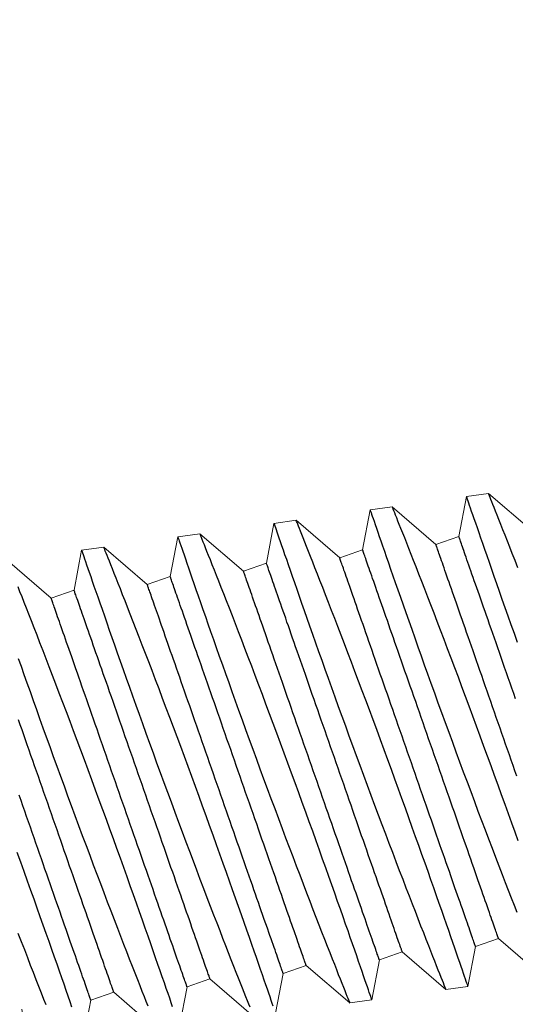
# Model space of a CAD drawing. Extents: x -81 to 500, y -37 to 364.
# Drawn here: x 6 to 6, y -28 to -27 of the extents above; entities that cross this region are included whole.
import ezdxf

# ---------------------------------------------------------------- set-up
doc = ezdxf.new("R2010")
doc.units = 0
doc.header["$MEASUREMENT"] = 0
doc.layers.get('0').update_dxf_attribs({"linetype": 'CONTINUOUS', "lineweight": 15})
doc.layers.get('DEFPOINTS').update_dxf_attribs({"linetype": 'CONTINUOUS'})
doc.layers.add('Text', color=7, linetype='CONTINUOUS')
doc.styles.add('ROMAND', font='romand.shx', dxfattribs={"oblique": 15})
doc.dimstyles.new('ROMAND', dxfattribs={"dimscale": 30, "dimtxt": 0.125, "dimasz": 0.125, "dimexe": 0.0625, "dimexo": 0.0625, "dimgap": 0.09, "dimtad": 0, "dimtih": 1, "dimtoh": 1, "dimdec": 3, "dimzin": 0, "dimdsep": 46, "dimlunit": 4, "dimtxsty": 'ROMAND', "dimcen": 0, "dimadec": 0, "dimazin": 0, "dimtfac": 1, "dimtdec": 3, "dimtofl": 0, "dimtmove": 0, "dimatfit": 3, "dimfxl": 0, "dimtolj": 1, "dimtzin": 0, "dimarcsym": 0})

# ---------------------------------------------------------------- blocks, each defined once
blk = doc.blocks.new('*D99')
at = {"layer": 'DEFPOINTS', "color": 0}
for p in [(8.17325, -19.51621), (22.31538, -33.65834)]:
    blk.add_point(p, dxfattribs=at)
at = {"layer": 'Text', "color": 0, "lineweight": -2}
for p, q in [((-0.88005, -14.2129), (2.86995, -14.2129)), ((2.86995, -14.2129), (5.5216, -16.86455))]:
    blk.add_line(p, q, dxfattribs=at)
at = {"layer": 'Text', "color": 0}
blk.add_solid([(5.96354, -16.42261), (5.07966, -17.3065), (8.17325, -19.51621)], dxfattribs=at)
at = {"layer": 'Text', "color": 0, "insert": (-15.77076, -14.2129), "char_height": 3.75, "attachment_point": 5, "style": 'ROMAND'}
blk.add_mtext('\\A1;∅20"O.D.\\PBASE', dxfattribs=at)

msp = doc.modelspace()

# ---------------------------------------------------------------- hatches: boundary and pattern name
at = {"layer": 'Text'}
h = msp.add_hatch(dxfattribs=at)
h.set_pattern_fill('ANSI37', color=8, scale=2.5, angle=90, style=0)
h.set_pattern_definition([(135, (-5.3084, -38.58948), (-0.2209709, -0.2209709), []), (225, (-5.3084, -38.58948), (0.2209709, -0.2209709), [])])
edge = h.paths.add_edge_path(flags=16)
edge.add_arc((15.24432, -26.58727), 9.75, 0, 360)
edge = h.paths.add_edge_path()
edge.add_arc((15.24432, -26.58727), 10, 0, 360)

# ---------------------------------------------------------------- linework, layer by layer
for p, q in [((6.24281, -27.54599), (6.23891, -27.56652)), ((6.2542, -27.5444), (6.24281, -27.54599)), ((6.27663, -27.56373), (6.25419, -27.5444)), ((6.19329, -27.55291), (6.18939, -27.57344)), ((6.20468, -27.55131), (6.19329, -27.5529)), ((6.22711, -27.57065), (6.20467, -27.55132)), ((6.15516, -27.55823), (6.14377, -27.55982)), ((6.17759, -27.57756), (6.15515, -27.55823)), ((6.14377, -27.55982), (6.13987, -27.58035)), ((6.09425, -27.56674), (6.09035, -27.58727)), ((6.10564, -27.56514), (6.09425, -27.56673)), ((6.12807, -27.58448), (6.10563, -27.56515)), ((6.23891, -27.56652), (6.22711, -27.57065)), ((6.04473, -27.57365), (6.04083, -27.59418)), ((6.05612, -27.57206), (6.04473, -27.57365)), ((6.07855, -27.59139), (6.05611, -27.57206)), ((6.18939, -27.57344), (6.17759, -27.57756)), ((6.02903, -27.59831), (6.00659, -27.57898)), ((6.13987, -27.58035), (6.12807, -27.58448)), ((6.09035, -27.58727), (6.07855, -27.59139)), ((6.04083, -27.59418), (6.02903, -27.59831)), ((6.24754, -27.77777), (6.25934, -27.77364)), ((6.25934, -27.77364), (6.28179, -27.79297)), ((6.19802, -27.78468), (6.20982, -27.78056)), ((6.20982, -27.78056), (6.23227, -27.79989)), ((6.24365, -27.7983), (6.24754, -27.77777)), ((6.19413, -27.80521), (6.19802, -27.78468)), ((6.14461, -27.81213), (6.1485, -27.7916)), ((6.1485, -27.7916), (6.16031, -27.78747)), ((6.16031, -27.78747), (6.18275, -27.8068)), ((6.09899, -27.79851), (6.11079, -27.79439)), ((6.11079, -27.79439), (6.13323, -27.81372)), ((6.04947, -27.80543), (6.06127, -27.8013)), ((6.06127, -27.8013), (6.08371, -27.82063)), ((6.09509, -27.81904), (6.09899, -27.79851)), ((6.23226, -27.79989), (6.24365, -27.7983)), ((6.04557, -27.82596), (6.04947, -27.80543)), ((6.18274, -27.8068), (6.19413, -27.80521))]:
    msp.add_line(p, q)
for radius in [10, 9.75]:
    msp.add_circle((15.24432, -26.58727), radius)
at = {"color": 8}
for start, end in [(7.546514, 186.256562), (187.546514, 6.256562)]:
    msp.add_arc((15.24432, -26.58727), 9.31103, start, end, dxfattribs=at)
at = {"layer": 'Text', "color": 8, "flags": 128}
for points in [[(6.24282, -27.54602), (6.24282, -27.54602), (6.24289, -27.54625), (6.24304, -27.54668), (6.24327, -27.54733), (6.24355, -27.54816), (6.2439, -27.54919), (6.24432, -27.55042), (6.24481, -27.55183), (6.24537, -27.55348), (6.24601, -27.55533), (6.24671, -27.55738), (6.24748, -27.55961), (6.2483, -27.56197), (6.24917, -27.56451), (6.25011, -27.56721), (6.2511, -27.57007), (6.25217, -27.57317), (6.25331, -27.57644), (6.2545, -27.57987), (6.25574, -27.58344), (6.25702, -27.58709), (6.25835, -27.59088), (6.25972, -27.5948), (6.26114, -27.59882), (6.26264, -27.60308), (6.26418, -27.60744), (6.26577, -27.61191), (6.26738, -27.61646), (6.26902, -27.62106)], [(6.26935, -27.58281), (6.26787, -27.57901), (6.26645, -27.57538), (6.26516, -27.57208), (6.26392, -27.56893), (6.26275, -27.56595), (6.26164, -27.56314), (6.26057, -27.56043), (6.25958, -27.55792), (6.25866, -27.5556), (6.25782, -27.5535), (6.25711, -27.5517), (6.25647, -27.5501), (6.2559, -27.54868), (6.25542, -27.54747), (6.255, -27.54643), (6.25467, -27.5456), (6.25442, -27.54498), (6.25427, -27.54459), (6.2542, -27.54442), (6.2542, -27.54442)], [(6.1933, -27.55293), (6.1933, -27.55294), (6.19337, -27.55316), (6.19352, -27.5536), (6.19375, -27.55425), (6.19403, -27.55508), (6.19438, -27.55611), (6.1948, -27.55733), (6.19529, -27.55874), (6.19586, -27.5604), (6.19649, -27.56225), (6.19719, -27.56429), (6.19796, -27.56653), (6.19878, -27.56889), (6.19965, -27.57142), (6.20059, -27.57412), (6.20158, -27.57698), (6.20265, -27.58009), (6.20379, -27.58336), (6.20498, -27.58678), (6.20623, -27.59035), (6.2075, -27.59401), (6.20883, -27.5978), (6.2102, -27.60171), (6.21162, -27.60574), (6.21312, -27.60999), (6.21466, -27.61436), (6.21625, -27.61882), (6.21787, -27.62338), (6.2195, -27.62797), (6.22117, -27.63265), (6.22287, -27.63739), (6.2246, -27.64218), (6.22639, -27.64716), (6.22821, -27.65219), (6.23005, -27.65726), (6.2319, -27.66234), (6.23375, -27.66739), (6.2356, -27.67245), (6.23746, -27.67752), (6.23933, -27.68256), (6.24124, -27.68774), (6.24316, -27.69289), (6.24506, -27.698), (6.24696, -27.70306), (6.2488, -27.70797), (6.25063, -27.71282), (6.25244, -27.7176), (6.25422, -27.7223), (6.25602, -27.72704), (6.2578, -27.73169), (6.25954, -27.73623), (6.26124, -27.74064), (6.26283, -27.74479), (6.26439, -27.74881), (6.2659, -27.75269), (6.26735, -27.75644), (6.2688, -27.76014)], [(6.26947, -27.7234), (6.26786, -27.71887), (6.26622, -27.71427), (6.2645, -27.70946), (6.26275, -27.70459), (6.26098, -27.69966), (6.25918, -27.69469), (6.25738, -27.68972), (6.25556, -27.68472), (6.25373, -27.6797), (6.25189, -27.67467), (6.24999, -27.66949), (6.24809, -27.66432), (6.24618, -27.65916), (6.24427, -27.65402), (6.2424, -27.649), (6.24054, -27.64401), (6.23869, -27.63908), (6.23686, -27.6342), (6.23499, -27.62925), (6.23314, -27.62437), (6.23132, -27.61959), (6.22954, -27.6149), (6.22783, -27.61045), (6.22616, -27.6061), (6.22454, -27.60187), (6.22295, -27.59777), (6.22136, -27.59367), (6.21983, -27.58972), (6.21835, -27.58593), (6.21693, -27.5823), (6.21564, -27.57899), (6.2144, -27.57584), (6.21323, -27.57286), (6.21212, -27.57005), (6.21105, -27.56735), (6.21006, -27.56483), (6.20914, -27.56252), (6.2083, -27.56041), (6.20759, -27.55862), (6.20695, -27.55701), (6.20638, -27.5556), (6.2059, -27.55438), (6.20548, -27.55334), (6.20515, -27.55251), (6.2049, -27.5519), (6.20475, -27.5515), (6.20468, -27.55133), (6.20468, -27.55134)], [(6.24365, -27.79829), (6.24365, -27.7983), (6.24361, -27.79818), (6.2435, -27.79786), (6.24332, -27.79734), (6.24308, -27.79662), (6.24276, -27.79571), (6.24237, -27.79456), (6.24191, -27.79321), (6.24137, -27.79165), (6.24077, -27.7899), (6.24012, -27.788), (6.2394, -27.78593), (6.23863, -27.78367), (6.23779, -27.78124), (6.23686, -27.77857), (6.23588, -27.77572), (6.23483, -27.7727), (6.23373, -27.76952), (6.23259, -27.76624), (6.2314, -27.76282), (6.23015, -27.75925), (6.22886, -27.75555), (6.22748, -27.75162), (6.22605, -27.74756), (6.22458, -27.74338), (6.22307, -27.7391), (6.22153, -27.73475), (6.21995, -27.73031), (6.21834, -27.72578), (6.2167, -27.72118), (6.21498, -27.71638), (6.21323, -27.7115), (6.21146, -27.70658), (6.20966, -27.7016), (6.20786, -27.69664), (6.20605, -27.69164), (6.20421, -27.68661), (6.20237, -27.68158), (6.20047, -27.67641), (6.19857, -27.67123), (6.19666, -27.66607), (6.19475, -27.66094), (6.19289, -27.65592), (6.19102, -27.65093), (6.18917, -27.64599), (6.18734, -27.64111), (6.18547, -27.63616), (6.18362, -27.63129), (6.1818, -27.6265), (6.18002, -27.62181), (6.17831, -27.61736), (6.17664, -27.61302), (6.17502, -27.60879), (6.17343, -27.60468), (6.17185, -27.60059), (6.17031, -27.59664), (6.16883, -27.59284), (6.16741, -27.58921), (6.16612, -27.58591), (6.16488, -27.58276), (6.16371, -27.57978), (6.1626, -27.57697), (6.16153, -27.57426), (6.16054, -27.57175), (6.15962, -27.56943), (6.15878, -27.56733), (6.15807, -27.56553), (6.15743, -27.56393), (6.15686, -27.56251), (6.15638, -27.5613), (6.15596, -27.56026), (6.15563, -27.55943), (6.15538, -27.55881), (6.15523, -27.55842), (6.15516, -27.55825), (6.15516, -27.55825)], [(6.14378, -27.55985), (6.14378, -27.55985), (6.14385, -27.56007), (6.144, -27.56051), (6.14423, -27.56116), (6.14451, -27.56199), (6.14486, -27.56302), (6.14528, -27.56425), (6.14577, -27.56566), (6.14634, -27.56731), (6.14697, -27.56916), (6.14768, -27.57121), (6.14844, -27.57344), (6.14926, -27.5758), (6.15013, -27.57834), (6.15107, -27.58104), (6.15206, -27.5839), (6.15313, -27.587), (6.15427, -27.59027), (6.15546, -27.5937), (6.15671, -27.59726), (6.15798, -27.60092), (6.15931, -27.60471), (6.16068, -27.60863), (6.1621, -27.61265), (6.1636, -27.61691), (6.16514, -27.62127), (6.16673, -27.62574), (6.16835, -27.63029), (6.16998, -27.63489), (6.17165, -27.63956), (6.17335, -27.6443), (6.17508, -27.6491), (6.17687, -27.65408), (6.17869, -27.65911), (6.18053, -27.66417), (6.18238, -27.66926), (6.18423, -27.67431), (6.18608, -27.67937), (6.18794, -27.68443), (6.18981, -27.68948), (6.19172, -27.69465), (6.19364, -27.6998), (6.19554, -27.70491), (6.19744, -27.70997), (6.19928, -27.71488), (6.20111, -27.71973), (6.20292, -27.72452), (6.2047, -27.72921), (6.20651, -27.73396), (6.20828, -27.73861), (6.21002, -27.74314), (6.21172, -27.74756), (6.21332, -27.7517), (6.21487, -27.75572), (6.21638, -27.75961), (6.21783, -27.76335), (6.21928, -27.76705), (6.22066, -27.77059), (6.22198, -27.77396), (6.22324, -27.77715), (6.22436, -27.78), (6.22542, -27.78269), (6.22641, -27.78519), (6.22733, -27.78751), (6.22821, -27.78971), (6.229, -27.7917), (6.22971, -27.79349), (6.23034, -27.79506), (6.23085, -27.79634), (6.23128, -27.79743), (6.23164, -27.79833), (6.23192, -27.79902), (6.23212, -27.79952), (6.23223, -27.79981), (6.23226, -27.79987)], [(6.09426, -27.56676), (6.09426, -27.56677), (6.09434, -27.56699), (6.09449, -27.56743), (6.09471, -27.56808), (6.09499, -27.56891), (6.09534, -27.56994), (6.09576, -27.57116), (6.09625, -27.57257), (6.09682, -27.57423), (6.09745, -27.57608), (6.09816, -27.57812), (6.09892, -27.58036), (6.09974, -27.58272), (6.10061, -27.58525), (6.10155, -27.58795), (6.10254, -27.59081), (6.10361, -27.59392), (6.10475, -27.59719), (6.10594, -27.60061), (6.10719, -27.60418), (6.10846, -27.60784), (6.10979, -27.61163), (6.11116, -27.61554), (6.11258, -27.61957), (6.11408, -27.62382), (6.11562, -27.62819), (6.11721, -27.63265), (6.11883, -27.63721), (6.12046, -27.6418), (6.12214, -27.64648), (6.12383, -27.65122), (6.12556, -27.65601), (6.12735, -27.66099), (6.12917, -27.66602), (6.13101, -27.67109), (6.13286, -27.67617), (6.13471, -27.68122), (6.13656, -27.68628), (6.13842, -27.69135), (6.14029, -27.69639), (6.1422, -27.70157), (6.14412, -27.70672), (6.14602, -27.71183), (6.14792, -27.71689), (6.14976, -27.7218), (6.15159, -27.72665), (6.1534, -27.73143), (6.15518, -27.73613), (6.15699, -27.74087), (6.15876, -27.74552), (6.1605, -27.75006), (6.1622, -27.75447), (6.1638, -27.75862), (6.16535, -27.76264), (6.16686, -27.76652), (6.16831, -27.77027), (6.16976, -27.77397), (6.17114, -27.77751), (6.17246, -27.78088), (6.17372, -27.78406), (6.17484, -27.78692), (6.1759, -27.7896), (6.17689, -27.79211), (6.17781, -27.79443), (6.17869, -27.79663), (6.17948, -27.79862), (6.18019, -27.8004), (6.18082, -27.80197), (6.18133, -27.80326), (6.18176, -27.80435), (6.18212, -27.80524), (6.1824, -27.80593), (6.1826, -27.80644), (6.18271, -27.80673), (6.18274, -27.80679)], [(6.19413, -27.80521), (6.19413, -27.80521), (6.19409, -27.8051), (6.19398, -27.80478), (6.1938, -27.80426), (6.19356, -27.80354), (6.19324, -27.80262), (6.19285, -27.80148), (6.19239, -27.80012), (6.19185, -27.79857), (6.19125, -27.79681), (6.1906, -27.79492), (6.18988, -27.79284), (6.18911, -27.79059), (6.18827, -27.78816), (6.18734, -27.78548), (6.18636, -27.78263), (6.18531, -27.77961), (6.18421, -27.77644), (6.18307, -27.77316), (6.18188, -27.76973), (6.18063, -27.76616), (6.17934, -27.76247), (6.17796, -27.75854), (6.17653, -27.75448), (6.17506, -27.7503), (6.17355, -27.74601), (6.17201, -27.74167), (6.17044, -27.73723), (6.16882, -27.7327), (6.16718, -27.7281), (6.16546, -27.72329), (6.16371, -27.71842), (6.16194, -27.71349), (6.16014, -27.70852), (6.15834, -27.70355), (6.15653, -27.69855), (6.15469, -27.69353), (6.15285, -27.6885), (6.15095, -27.68332), (6.14905, -27.67815), (6.14714, -27.67299), (6.14524, -27.66785), (6.14337, -27.66283), (6.1415, -27.65784), (6.13965, -27.65291), (6.13782, -27.64803), (6.13595, -27.64308), (6.1341, -27.6382), (6.13228, -27.63342), (6.1305, -27.62873), (6.12879, -27.62428), (6.12713, -27.61993), (6.1255, -27.6157), (6.12391, -27.61159), (6.12233, -27.6075), (6.12079, -27.60355), (6.11931, -27.59976), (6.11789, -27.59613), (6.1166, -27.59282), (6.11536, -27.58967), (6.11419, -27.58669), (6.11308, -27.58388), (6.11201, -27.58118), (6.11102, -27.57866), (6.1101, -27.57635), (6.10926, -27.57424), (6.10855, -27.57245), (6.10791, -27.57084), (6.10734, -27.56943), (6.10686, -27.56821), (6.10644, -27.56717), (6.10611, -27.56634), (6.10587, -27.56573), (6.10571, -27.56533), (6.10564, -27.56516), (6.10564, -27.56517)], [(6.26813, -27.65015), (6.26718, -27.64743), (6.26624, -27.64473), (6.2653, -27.64205), (6.26437, -27.63939), (6.26345, -27.63674), (6.26253, -27.63412), (6.26162, -27.63153), (6.26073, -27.62896), (6.25984, -27.62641), (6.25896, -27.6239), (6.2581, -27.62143), (6.25724, -27.61898), (6.2564, -27.61657), (6.25557, -27.6142), (6.25476, -27.61187), (6.25396, -27.60959), (6.25317, -27.60734), (6.25241, -27.60514), (6.25165, -27.60299), (6.25092, -27.60088), (6.2502, -27.59883), (6.2495, -27.59682), (6.24882, -27.59487), (6.24816, -27.59298), (6.24751, -27.59114), (6.24689, -27.58935), (6.24629, -27.58763), (6.24571, -27.58597), (6.24515, -27.58436), (6.24461, -27.58282), (6.24409, -27.58135), (6.2436, -27.57993), (6.24313, -27.57859), (6.24268, -27.57731), (6.24226, -27.5761), (6.24186, -27.57495), (6.24148, -27.57388), (6.24113, -27.57288), (6.24081, -27.57195), (6.24051, -27.57109), (6.24023, -27.5703), (6.23998, -27.56959), (6.23976, -27.56895), (6.23956, -27.56838), (6.23939, -27.56789), (6.23924, -27.56747), (6.23912, -27.56713), (6.23903, -27.56686), (6.23897, -27.56667), (6.23893, -27.56656), (6.23891, -27.56652), (6.23891, -27.56652)], [(6.04474, -27.57368), (6.04474, -27.57368), (6.04482, -27.5739), (6.04497, -27.57434), (6.04519, -27.57499), (6.04547, -27.57582), (6.04583, -27.57685), (6.04624, -27.57808), (6.04673, -27.57949), (6.0473, -27.58114), (6.04793, -27.58299), (6.04864, -27.58504), (6.04941, -27.58727), (6.05022, -27.58963), (6.05109, -27.59216), (6.05203, -27.59487), (6.05302, -27.59773), (6.0541, -27.60083), (6.05523, -27.6041), (6.05642, -27.60753), (6.05767, -27.61109), (6.05894, -27.61475), (6.06027, -27.61854), (6.06165, -27.62246), (6.06306, -27.62648), (6.06456, -27.63074), (6.06611, -27.6351), (6.06769, -27.63957), (6.06931, -27.64412), (6.07094, -27.64872), (6.07262, -27.65339), (6.07431, -27.65813), (6.07604, -27.66293), (6.07783, -27.66791), (6.07965, -27.67294), (6.08149, -27.678), (6.08334, -27.68309), (6.08519, -27.68814), (6.08704, -27.6932), (6.08891, -27.69826), (6.09077, -27.70331), (6.09268, -27.70848), (6.0946, -27.71363), (6.0965, -27.71874), (6.0984, -27.7238), (6.10024, -27.72871), (6.10207, -27.73356), (6.10388, -27.73834), (6.10566, -27.74304), (6.10747, -27.74779), (6.10924, -27.75244), (6.11098, -27.75697), (6.11268, -27.76139), (6.11428, -27.76553), (6.11583, -27.76955), (6.11734, -27.77344), (6.11879, -27.77718), (6.12024, -27.78088), (6.12162, -27.78442), (6.12294, -27.78779), (6.1242, -27.79098), (6.12532, -27.79383), (6.12638, -27.79652), (6.12737, -27.79902), (6.12829, -27.80134), (6.12917, -27.80354), (6.12996, -27.80553), (6.13067, -27.80732), (6.1313, -27.80889)], [(6.14333, -27.80839), (6.14287, -27.80704), (6.14233, -27.80548), (6.14173, -27.80373), (6.14108, -27.80183), (6.14036, -27.79976), (6.13959, -27.7975), (6.13875, -27.79507), (6.13783, -27.7924), (6.13684, -27.78955), (6.13579, -27.78653), (6.13469, -27.78335), (6.13355, -27.78007), (6.13236, -27.77665), (6.13111, -27.77308), (6.12982, -27.76938), (6.12844, -27.76545), (6.12701, -27.76139), (6.12554, -27.75721), (6.12403, -27.75293), (6.12249, -27.74858), (6.12092, -27.74414), (6.1193, -27.73961), (6.11766, -27.73501), (6.11594, -27.73021), (6.11419, -27.72533), (6.11242, -27.72041), (6.11062, -27.71543), (6.10882, -27.71047), (6.10701, -27.70547), (6.10518, -27.70044), (6.10334, -27.69541), (6.10143, -27.69024), (6.09953, -27.68506), (6.09762, -27.6799), (6.09572, -27.67477), (6.09385, -27.66975), (6.09198, -27.66476), (6.09013, -27.65982), (6.0883, -27.65494), (6.08643, -27.64999), (6.08458, -27.64512), (6.08276, -27.64033), (6.08098, -27.63564), (6.07927, -27.63119), (6.07761, -27.62685), (6.07598, -27.62262), (6.07439, -27.61851), (6.07281, -27.61442), (6.07127, -27.61047), (6.06979, -27.60667), (6.06837, -27.60304), (6.06708, -27.59974), (6.06584, -27.59659), (6.06467, -27.59361), (6.06356, -27.5908), (6.06249, -27.58809), (6.0615, -27.58558), (6.06058, -27.58326), (6.05974, -27.58116), (6.05903, -27.57936), (6.05839, -27.57776), (6.05782, -27.57634), (6.05734, -27.57513), (6.05692, -27.57409), (6.05659, -27.57326), (6.05635, -27.57264), (6.05619, -27.57225), (6.05612, -27.57208), (6.05612, -27.57208)], [(6.25934, -27.77364), (6.25933, -27.77361), (6.25929, -27.77349), (6.25922, -27.7733), (6.25913, -27.77304), (6.25901, -27.77269), (6.25887, -27.77228), (6.2587, -27.77179), (6.2585, -27.77122), (6.25827, -27.77058), (6.25802, -27.76987), (6.25775, -27.76908), (6.25745, -27.76822), (6.25712, -27.76729), (6.25677, -27.76629), (6.2564, -27.76521), (6.256, -27.76407), (6.25558, -27.76286), (6.25513, -27.76158), (6.25466, -27.76023), (6.25416, -27.75882), (6.25365, -27.75734), (6.25311, -27.7558), (6.25255, -27.7542), (6.25197, -27.75254), (6.25137, -27.75081), (6.25074, -27.74903), (6.2501, -27.74719), (6.24944, -27.74529), (6.24876, -27.74334), (6.24806, -27.74134), (6.24734, -27.73928), (6.2466, -27.73718), (6.24585, -27.73502), (6.24508, -27.73282), (6.2443, -27.73058), (6.2435, -27.72829), (6.24268, -27.72596), (6.24186, -27.72359), (6.24102, -27.72118), (6.24016, -27.71874), (6.2393, -27.71626), (6.23842, -27.71375), (6.23753, -27.71121), (6.23663, -27.70864), (6.23573, -27.70604), (6.23481, -27.70342), (6.23389, -27.70078), (6.23295, -27.69811), (6.23202, -27.69543), (6.23107, -27.69273), (6.23013, -27.69002), (6.22917, -27.68729), (6.22822, -27.68455), (6.22726, -27.68181), (6.2263, -27.67905), (6.22533, -27.6763), (6.22437, -27.67354), (6.2234, -27.67078), (6.22244, -27.66803), (6.22148, -27.66527), (6.22052, -27.66253), (6.21956, -27.65979), (6.21861, -27.65706), (6.21766, -27.65435), (6.21672, -27.65165), (6.21578, -27.64897), (6.21485, -27.6463), (6.21393, -27.64366), (6.21301, -27.64104), (6.2121, -27.63844), (6.21121, -27.63587), (6.21032, -27.63333), (6.20944, -27.63082), (6.20858, -27.62834), (6.20772, -27.6259), (6.20688, -27.62349), (6.20605, -27.62112), (6.20524, -27.61879), (6.20444, -27.6165), (6.20365, -27.61426), (6.20289, -27.61206), (6.20213, -27.6099), (6.2014, -27.6078), (6.20068, -27.60574), (6.19998, -27.60374), (6.1993, -27.60179), (6.19864, -27.59989), (6.19799, -27.59805), (6.19737, -27.59627), (6.19677, -27.59455), (6.19619, -27.59288), (6.19563, -27.59128), (6.19509, -27.58974), (6.19457, -27.58826), (6.19408, -27.58685), (6.19361, -27.5855), (6.19316, -27.58422), (6.19274, -27.58301), (6.19234, -27.58187), (6.19196, -27.5808), (6.19161, -27.57979), (6.19129, -27.57886), (6.19099, -27.578), (6.19071, -27.57721), (6.19046, -27.5765), (6.19024, -27.57586), (6.19004, -27.57529), (6.18987, -27.5748), (6.18972, -27.57439), (6.1896, -27.57405), (6.18951, -27.57378), (6.18945, -27.57359), (6.18941, -27.57348), (6.18939, -27.57344), (6.18939, -27.57344)], [(6.26879, -27.68994), (6.26784, -27.68723), (6.26689, -27.6845), (6.26594, -27.68176), (6.26498, -27.67902), (6.26401, -27.67626), (6.26305, -27.67351), (6.26209, -27.67075), (6.26112, -27.66799), (6.26016, -27.66523), (6.2592, -27.66248), (6.25824, -27.65974), (6.25728, -27.657), (6.25633, -27.65427), (6.25538, -27.65156), (6.25444, -27.64886), (6.2535, -27.64617), (6.25257, -27.64351), (6.25165, -27.64087), (6.25073, -27.63825), (6.24982, -27.63565), (6.24893, -27.63308), (6.24804, -27.63054), (6.24716, -27.62803), (6.24629, -27.62555), (6.24544, -27.6231), (6.2446, -27.6207), (6.24377, -27.61833), (6.24296, -27.616), (6.24216, -27.61371), (6.24137, -27.61146), (6.2406, -27.60926), (6.23985, -27.60711), (6.23912, -27.60501), (6.2384, -27.60295), (6.2377, -27.60095), (6.23702, -27.599), (6.23636, -27.5971), (6.23571, -27.59526), (6.23509, -27.59348), (6.23449, -27.59175), (6.23391, -27.59009), (6.23335, -27.58849), (6.23281, -27.58695), (6.23229, -27.58547), (6.2318, -27.58406), (6.23133, -27.58271), (6.23088, -27.58143), (6.23046, -27.58022), (6.23006, -27.57908), (6.22968, -27.578), (6.22933, -27.577), (6.22901, -27.57607), (6.22871, -27.57521), (6.22843, -27.57442), (6.22818, -27.57371), (6.22796, -27.57307), (6.22776, -27.5725), (6.22759, -27.57201), (6.22744, -27.57159), (6.22732, -27.57125), (6.22723, -27.57099), (6.22716, -27.5708), (6.22713, -27.57068), (6.22711, -27.57065), (6.22711, -27.57065)], [(6.24754, -27.77777), (6.24753, -27.77773), (6.24749, -27.77761), (6.24742, -27.77742), (6.24733, -27.77716), (6.24721, -27.77682), (6.24707, -27.7764), (6.24689, -27.77591), (6.2467, -27.77534), (6.24647, -27.7747), (6.24622, -27.77399), (6.24595, -27.7732), (6.24565, -27.77234), (6.24532, -27.77141), (6.24497, -27.77041), (6.2446, -27.76934), (6.2442, -27.76819), (6.24378, -27.76698), (6.24333, -27.7657), (6.24286, -27.76436), (6.24236, -27.76294), (6.24185, -27.76147), (6.24131, -27.75993), (6.24075, -27.75832), (6.24017, -27.75666), (6.23957, -27.75493), (6.23894, -27.75315), (6.2383, -27.75131), (6.23764, -27.74942), (6.23696, -27.74746), (6.23626, -27.74546), (6.23554, -27.74341), (6.2348, -27.7413), (6.23405, -27.73915), (6.23328, -27.73695), (6.2325, -27.7347), (6.2317, -27.73241), (6.23088, -27.73008), (6.23006, -27.72771), (6.22921, -27.72531), (6.22836, -27.72286), (6.22749, -27.72039), (6.22662, -27.71787), (6.22573, -27.71533), (6.22483, -27.71276), (6.22392, -27.71017), (6.22301, -27.70755), (6.22208, -27.7049), (6.22115, -27.70224), (6.22022, -27.69955), (6.21927, -27.69685), (6.21832, -27.69414), (6.21737, -27.69141), (6.21642, -27.68868), (6.21546, -27.68593), (6.21449, -27.68318), (6.21353, -27.68042), (6.21257, -27.67766), (6.2116, -27.67491), (6.21064, -27.67215), (6.20968, -27.6694), (6.20872, -27.66665), (6.20776, -27.66391), (6.20681, -27.66119), (6.20586, -27.65847), (6.20492, -27.65577), (6.20398, -27.65309), (6.20305, -27.65043), (6.20213, -27.64778), (6.20121, -27.64516), (6.2003, -27.64256), (6.19941, -27.63999), (6.19852, -27.63745), (6.19764, -27.63494), (6.19678, -27.63246), (6.19592, -27.63002), (6.19508, -27.62761), (6.19425, -27.62524), (6.19344, -27.62291), (6.19264, -27.62062), (6.19185, -27.61838), (6.19109, -27.61618), (6.19033, -27.61403), (6.1896, -27.61192), (6.18888, -27.60987), (6.18818, -27.60786), (6.1875, -27.60591), (6.18684, -27.60402), (6.18619, -27.60218), (6.18557, -27.60039), (6.18497, -27.59867), (6.18439, -27.597), (6.18383, -27.5954), (6.18329, -27.59386), (6.18277, -27.59238), (6.18228, -27.59097), (6.18181, -27.58963), (6.18136, -27.58835), (6.18094, -27.58713), (6.18054, -27.58599), (6.18016, -27.58492), (6.17981, -27.58392), (6.17949, -27.58298), (6.17919, -27.58212), (6.17891, -27.58134), (6.17866, -27.58062), (6.17844, -27.57998), (6.17824, -27.57942), (6.17807, -27.57893), (6.17792, -27.57851), (6.1778, -27.57817), (6.17771, -27.5779), (6.17765, -27.57771), (6.17761, -27.5776), (6.17759, -27.57756), (6.17759, -27.57756)], [(6.20982, -27.78056), (6.20981, -27.78052), (6.20977, -27.78041), (6.20971, -27.78022), (6.20961, -27.77995), (6.20949, -27.77961), (6.20935, -27.77919), (6.20918, -27.7787), (6.20898, -27.77814), (6.20875, -27.7775), (6.2085, -27.77678), (6.20823, -27.77599), (6.20793, -27.77513), (6.2076, -27.7742), (6.20725, -27.7732), (6.20688, -27.77213), (6.20648, -27.77098), (6.20606, -27.76977), (6.20561, -27.76849), (6.20514, -27.76715), (6.20465, -27.76573), (6.20413, -27.76426), (6.20359, -27.76272), (6.20303, -27.76111), (6.20245, -27.75945), (6.20185, -27.75773), (6.20122, -27.75594), (6.20058, -27.7541), (6.19992, -27.75221), (6.19924, -27.75026), (6.19854, -27.74825), (6.19782, -27.7462), (6.19708, -27.74409), (6.19633, -27.74194), (6.19556, -27.73974), (6.19478, -27.73749), (6.19398, -27.73521), (6.19316, -27.73288), (6.19234, -27.73051), (6.1915, -27.7281), (6.19064, -27.72566), (6.18978, -27.72318), (6.1889, -27.72067), (6.18801, -27.71813), (6.18711, -27.71556), (6.18621, -27.71296), (6.18529, -27.71034), (6.18437, -27.70769), (6.18343, -27.70503), (6.1825, -27.70235), (6.18155, -27.69965), (6.18061, -27.69693), (6.17965, -27.6942), (6.1787, -27.69147), (6.17774, -27.68872), (6.17678, -27.68597), (6.17581, -27.68321), (6.17485, -27.68046), (6.17389, -27.6777), (6.17292, -27.67494), (6.17196, -27.67219), (6.171, -27.66944), (6.17004, -27.66671), (6.16909, -27.66398), (6.16814, -27.66126), (6.1672, -27.65856), (6.16626, -27.65588), (6.16533, -27.65322), (6.16441, -27.65057), (6.16349, -27.64795), (6.16259, -27.64536), (6.16169, -27.64279), (6.1608, -27.64024), (6.15992, -27.63773), (6.15906, -27.63526), (6.1582, -27.63281), (6.15736, -27.6304), (6.15653, -27.62803), (6.15572, -27.6257), (6.15492, -27.62342), (6.15414, -27.62117), (6.15337, -27.61897), (6.15261, -27.61682), (6.15188, -27.61471), (6.15116, -27.61266), (6.15046, -27.61065), (6.14978, -27.6087), (6.14912, -27.60681), (6.14847, -27.60497), (6.14785, -27.60318), (6.14725, -27.60146), (6.14667, -27.5998), (6.14611, -27.59819), (6.14557, -27.59665), (6.14505, -27.59518), (6.14456, -27.59376), (6.14409, -27.59242), (6.14364, -27.59114), (6.14322, -27.58993), (6.14282, -27.58878), (6.14244, -27.58771), (6.14209, -27.58671), (6.14177, -27.58578), (6.14147, -27.58492), (6.14119, -27.58413), (6.14094, -27.58342), (6.14072, -27.58278), (6.14052, -27.58221), (6.14035, -27.58172), (6.1402, -27.5813), (6.14009, -27.58096), (6.13999, -27.58069), (6.13993, -27.5805), (6.13989, -27.58039), (6.13987, -27.58035), (6.13987, -27.58035)], [(6.16031, -27.78747), (6.16029, -27.78744), (6.16025, -27.78732), (6.16019, -27.78713), (6.16009, -27.78687), (6.15997, -27.78652), (6.15983, -27.78611), (6.15966, -27.78562), (6.15946, -27.78505), (6.15923, -27.78441), (6.15899, -27.7837), (6.15871, -27.78291), (6.15841, -27.78205), (6.15808, -27.78112), (6.15773, -27.78011), (6.15736, -27.77904), (6.15696, -27.7779), (6.15654, -27.77669), (6.15609, -27.77541), (6.15562, -27.77406), (6.15513, -27.77265), (6.15461, -27.77117), (6.15407, -27.76963), (6.15351, -27.76803), (6.15293, -27.76637), (6.15233, -27.76464), (6.1517, -27.76286), (6.15106, -27.76102), (6.1504, -27.75912), (6.14972, -27.75717), (6.14902, -27.75517), (6.1483, -27.75311), (6.14756, -27.75101), (6.14681, -27.74885), (6.14604, -27.74665), (6.14526, -27.74441), (6.14446, -27.74212), (6.14365, -27.73979), (6.14282, -27.73742), (6.14198, -27.73501), (6.14112, -27.73257), (6.14026, -27.73009), (6.13938, -27.72758), (6.13849, -27.72504), (6.13759, -27.72247), (6.13669, -27.71987), (6.13577, -27.71725), (6.13485, -27.71461), (6.13392, -27.71194), (6.13298, -27.70926), (6.13203, -27.70656), (6.13109, -27.70385), (6.13013, -27.70112), (6.12918, -27.69838), (6.12822, -27.69564), (6.12726, -27.69288), (6.12629, -27.69013), (6.12533, -27.68737), (6.12437, -27.68461), (6.1234, -27.68186), (6.12244, -27.6791), (6.12148, -27.67636), (6.12053, -27.67362), (6.11957, -27.67089), (6.11862, -27.66818), (6.11768, -27.66548), (6.11674, -27.6628), (6.11581, -27.66013), (6.11489, -27.65749), (6.11397, -27.65487), (6.11307, -27.65227), (6.11217, -27.6497), (6.11128, -27.64716), (6.1104, -27.64465), (6.10954, -27.64217), (6.10868, -27.63973), (6.10784, -27.63732), (6.10701, -27.63495), (6.1062, -27.63262), (6.1054, -27.63033), (6.10462, -27.62809), (6.10385, -27.62589), (6.10309, -27.62373), (6.10236, -27.62163), (6.10164, -27.61957), (6.10094, -27.61757), (6.10026, -27.61562), (6.0996, -27.61372), (6.09895, -27.61188), (6.09833, -27.6101), (6.09773, -27.60838), (6.09715, -27.60671), (6.09659, -27.60511), (6.09605, -27.60357), (6.09553, -27.60209), (6.09504, -27.60068), (6.09457, -27.59933), (6.09412, -27.59805), (6.0937, -27.59684), (6.0933, -27.5957), (6.09292, -27.59463), (6.09257, -27.59362), (6.09225, -27.59269), (6.09195, -27.59183), (6.09167, -27.59104), (6.09142, -27.59033), (6.0912, -27.58969), (6.091, -27.58912), (6.09083, -27.58863), (6.09069, -27.58822), (6.09057, -27.58787), (6.09047, -27.58761), (6.09041, -27.58742), (6.09037, -27.58731), (6.09035, -27.58727), (6.09035, -27.58727)], [(6.19802, -27.78468), (6.19801, -27.78464), (6.19797, -27.78453), (6.1979, -27.78434), (6.19781, -27.78407), (6.19769, -27.78373), (6.19755, -27.78332), (6.19738, -27.78282), (6.19718, -27.78226), (6.19695, -27.78162), (6.1967, -27.7809), (6.19643, -27.78012), (6.19613, -27.77926), (6.1958, -27.77833), (6.19545, -27.77732), (6.19508, -27.77625), (6.19468, -27.77511), (6.19426, -27.7739), (6.19381, -27.77262), (6.19334, -27.77127), (6.19284, -27.76986), (6.19233, -27.76838), (6.19179, -27.76684), (6.19123, -27.76524), (6.19065, -27.76357), (6.19005, -27.76185), (6.18942, -27.76007), (6.18878, -27.75823), (6.18812, -27.75633), (6.18744, -27.75438), (6.18674, -27.75238), (6.18602, -27.75032), (6.18528, -27.74822), (6.18453, -27.74606), (6.18376, -27.74386), (6.18298, -27.74162), (6.18218, -27.73933), (6.18136, -27.737), (6.18054, -27.73463), (6.1797, -27.73222), (6.17884, -27.72978), (6.17798, -27.7273), (6.1771, -27.72479), (6.17621, -27.72225), (6.17531, -27.71968), (6.17441, -27.71708), (6.17349, -27.71446), (6.17257, -27.71182), (6.17163, -27.70915), (6.1707, -27.70647), (6.16975, -27.70377), (6.16881, -27.70105), (6.16785, -27.69833), (6.1669, -27.69559), (6.16594, -27.69284), (6.16498, -27.69009), (6.16401, -27.68734), (6.16305, -27.68458), (6.16208, -27.68182), (6.16112, -27.67906), (6.16016, -27.67631), (6.1592, -27.67357), (6.15824, -27.67083), (6.15729, -27.6681), (6.15634, -27.66539), (6.1554, -27.66269), (6.15446, -27.66), (6.15353, -27.65734), (6.15261, -27.6547), (6.15169, -27.65208), (6.15078, -27.64948), (6.14989, -27.64691), (6.149, -27.64437), (6.14812, -27.64186), (6.14726, -27.63938), (6.1464, -27.63693), (6.14556, -27.63453), (6.14473, -27.63216), (6.14392, -27.62983), (6.14312, -27.62754), (6.14233, -27.62529), (6.14157, -27.62309), (6.14081, -27.62094), (6.14008, -27.61884), (6.13936, -27.61678), (6.13866, -27.61478), (6.13798, -27.61283), (6.13732, -27.61093), (6.13667, -27.60909), (6.13605, -27.60731), (6.13545, -27.60558), (6.13487, -27.60392), (6.13431, -27.60232), (6.13377, -27.60078), (6.13325, -27.5993), (6.13276, -27.59789), (6.13229, -27.59654), (6.13184, -27.59526), (6.13142, -27.59405), (6.13102, -27.59291), (6.13064, -27.59183), (6.13029, -27.59083), (6.12997, -27.5899), (6.12967, -27.58904), (6.12939, -27.58825), (6.12914, -27.58754), (6.12892, -27.5869), (6.12872, -27.58633), (6.12855, -27.58584), (6.1284, -27.58542), (6.12829, -27.58508), (6.12819, -27.58482), (6.12813, -27.58463), (6.12809, -27.58451), (6.12807, -27.58448), (6.12807, -27.58448)], [(6.09156, -27.80875), (6.09084, -27.80667), (6.09007, -27.80441), (6.08923, -27.80199), (6.08831, -27.79931), (6.08732, -27.79646), (6.08627, -27.79344), (6.08517, -27.79027), (6.08403, -27.78699), (6.08284, -27.78356), (6.08159, -27.77999), (6.0803, -27.7763), (6.07892, -27.77237), (6.0775, -27.76831), (6.07602, -27.76413), (6.07451, -27.75984), (6.07297, -27.7555), (6.0714, -27.75106), (6.06978, -27.74653), (6.06814, -27.74193), (6.06642, -27.73712), (6.06467, -27.73225), (6.0629, -27.72732), (6.0611, -27.72235), (6.0593, -27.71738), (6.05749, -27.71238), (6.05566, -27.70736), (6.05382, -27.70233), (6.05192, -27.69715), (6.05001, -27.69198), (6.0481, -27.68682), (6.0462, -27.68168), (6.04433, -27.67666), (6.04246, -27.67167), (6.04061, -27.66674), (6.03878, -27.66186), (6.03691, -27.65691), (6.03506, -27.65203), (6.03324, -27.64724), (6.03146, -27.64256), (6.02975, -27.63811), (6.02809, -27.63376), (6.02646, -27.62953), (6.02487, -27.62542), (6.02329, -27.62133), (6.02175, -27.61738), (6.02027, -27.61359), (6.01886, -27.60996), (6.01756, -27.60665), (6.01632, -27.6035), (6.01515, -27.60052), (6.01404, -27.59771), (6.01297, -27.59501), (6.01198, -27.59249)], [(6.11079, -27.79439), (6.11077, -27.79435), (6.11073, -27.79424), (6.11067, -27.79405), (6.11057, -27.79378), (6.11045, -27.79344), (6.11031, -27.79302), (6.11014, -27.79253), (6.10994, -27.79197), (6.10972, -27.79132), (6.10947, -27.79061), (6.10919, -27.78982), (6.10889, -27.78896), (6.10856, -27.78803), (6.10821, -27.78703), (6.10784, -27.78596), (6.10744, -27.78481), (6.10702, -27.7836), (6.10657, -27.78232), (6.1061, -27.78098), (6.10561, -27.77956), (6.10509, -27.77809), (6.10455, -27.77655), (6.10399, -27.77494), (6.10341, -27.77328), (6.10281, -27.77156), (6.10219, -27.76977), (6.10154, -27.76793), (6.10088, -27.76604), (6.1002, -27.76409), (6.0995, -27.76208), (6.09878, -27.76003), (6.09804, -27.75792), (6.09729, -27.75577), (6.09652, -27.75357), (6.09574, -27.75132), (6.09494, -27.74904), (6.09413, -27.74671), (6.0933, -27.74434), (6.09246, -27.74193), (6.0916, -27.73948), (6.09074, -27.73701), (6.08986, -27.7345), (6.08897, -27.73195), (6.08807, -27.72938), (6.08717, -27.72679), (6.08625, -27.72417), (6.08533, -27.72152), (6.0844, -27.71886), (6.08346, -27.71618), (6.08252, -27.71348), (6.08157, -27.71076), (6.08061, -27.70803), (6.07966, -27.7053), (6.0787, -27.70255), (6.07774, -27.6998), (6.07677, -27.69704), (6.07581, -27.69429), (6.07485, -27.69153), (6.07388, -27.68877), (6.07292, -27.68602), (6.07196, -27.68327), (6.07101, -27.68054), (6.07005, -27.67781), (6.0691, -27.67509), (6.06816, -27.67239), (6.06722, -27.66971), (6.06629, -27.66705), (6.06537, -27.6644), (6.06445, -27.66178), (6.06355, -27.65919), (6.06265, -27.65662), (6.06176, -27.65407), (6.06088, -27.65156), (6.06002, -27.64909), (6.05916, -27.64664), (6.05832, -27.64423), (6.05749, -27.64186), (6.05668, -27.63953), (6.05588, -27.63725), (6.0551, -27.635), (6.05433, -27.6328), (6.05357, -27.63065), (6.05284, -27.62854), (6.05212, -27.62649), (6.05142, -27.62448), (6.05074, -27.62253), (6.05008, -27.62064), (6.04943, -27.6188), (6.04881, -27.61701), (6.04821, -27.61529), (6.04763, -27.61363), (6.04707, -27.61202), (6.04653, -27.61048), (6.04601, -27.60901), (6.04552, -27.60759), (6.04505, -27.60625), (6.0446, -27.60497), (6.04418, -27.60376), (6.04378, -27.60261), (6.04341, -27.60154), (6.04305, -27.60054), (6.04273, -27.59961), (6.04243, -27.59875), (6.04215, -27.59796), (6.0419, -27.59725), (6.04168, -27.59661), (6.04148, -27.59604), (6.04131, -27.59555), (6.04117, -27.59513), (6.04105, -27.59479), (6.04095, -27.59452), (6.04089, -27.59433), (6.04085, -27.59422), (6.04083, -27.59418), (6.04083, -27.59418)], [(6.1485, -27.7916), (6.14849, -27.79156), (6.14845, -27.79144), (6.14839, -27.79125), (6.14829, -27.79099), (6.14817, -27.79065), (6.14803, -27.79023), (6.14786, -27.78974), (6.14766, -27.78917), (6.14743, -27.78853), (6.14718, -27.78782), (6.14691, -27.78703), (6.14661, -27.78617), (6.14628, -27.78524), (6.14593, -27.78424), (6.14556, -27.78316), (6.14516, -27.78202), (6.14474, -27.78081), (6.14429, -27.77953), (6.14382, -27.77818), (6.14333, -27.77677), (6.14281, -27.7753), (6.14227, -27.77376), (6.14171, -27.77215), (6.14113, -27.77049), (6.14053, -27.76876), (6.1399, -27.76698), (6.13926, -27.76514), (6.1386, -27.76325), (6.13792, -27.76129), (6.13722, -27.75929), (6.1365, -27.75724), (6.13576, -27.75513), (6.13501, -27.75298), (6.13424, -27.75078), (6.13346, -27.74853), (6.13266, -27.74624), (6.13184, -27.74391), (6.13102, -27.74154), (6.13018, -27.73914), (6.12932, -27.73669), (6.12846, -27.73421), (6.12758, -27.7317), (6.12669, -27.72916), (6.12579, -27.72659), (6.12489, -27.724), (6.12397, -27.72138), (6.12305, -27.71873), (6.12211, -27.71607), (6.12118, -27.71338), (6.12023, -27.71068), (6.11929, -27.70797), (6.11833, -27.70524), (6.11738, -27.70251), (6.11642, -27.69976), (6.11546, -27.69701), (6.11449, -27.69425), (6.11353, -27.69149), (6.11257, -27.68874), (6.1116, -27.68598), (6.11064, -27.68323), (6.10968, -27.68048), (6.10872, -27.67774), (6.10777, -27.67502), (6.10682, -27.6723), (6.10588, -27.6696), (6.10494, -27.66692), (6.10401, -27.66425), (6.10309, -27.66161), (6.10217, -27.65899), (6.10127, -27.65639), (6.10037, -27.65382), (6.09948, -27.65128), (6.0986, -27.64877), (6.09774, -27.64629), (6.09688, -27.64385), (6.09604, -27.64144), (6.09521, -27.63907), (6.0944, -27.63674), (6.0936, -27.63445), (6.09282, -27.63221), (6.09205, -27.63001), (6.09129, -27.62786), (6.09056, -27.62575), (6.08984, -27.6237), (6.08914, -27.62169), (6.08846, -27.61974), (6.0878, -27.61785), (6.08715, -27.61601), (6.08653, -27.61422), (6.08593, -27.6125), (6.08535, -27.61083), (6.08479, -27.60923), (6.08425, -27.60769), (6.08373, -27.60621), (6.08324, -27.6048), (6.08277, -27.60346), (6.08232, -27.60218), (6.0819, -27.60096), (6.0815, -27.59982), (6.08112, -27.59875), (6.08077, -27.59775), (6.08045, -27.59681), (6.08015, -27.59595), (6.07987, -27.59517), (6.07962, -27.59445), (6.0794, -27.59381), (6.0792, -27.59325), (6.07903, -27.59276), (6.07888, -27.59234), (6.07877, -27.592), (6.07867, -27.59173), (6.07861, -27.59154), (6.07857, -27.59143), (6.07855, -27.59139), (6.07855, -27.59139)], [(6.09899, -27.79851), (6.09897, -27.79847), (6.09893, -27.79836), (6.09887, -27.79817), (6.09877, -27.7979), (6.09865, -27.79756), (6.09851, -27.79715), (6.09834, -27.79665), (6.09814, -27.79609), (6.09791, -27.79545), (6.09767, -27.79473), (6.09739, -27.79395), (6.09709, -27.79309), (6.09676, -27.79216), (6.09641, -27.79115), (6.09604, -27.79008), (6.09564, -27.78894), (6.09522, -27.78773), (6.09477, -27.78645), (6.0943, -27.7851), (6.09381, -27.78369), (6.09329, -27.78221), (6.09275, -27.78067), (6.09219, -27.77907), (6.09161, -27.7774), (6.09101, -27.77568), (6.09038, -27.7739), (6.08974, -27.77206), (6.08908, -27.77016), (6.0884, -27.76821), (6.0877, -27.76621), (6.08698, -27.76415), (6.08624, -27.76205), (6.08549, -27.75989), (6.08472, -27.75769), (6.08394, -27.75545), (6.08314, -27.75316), (6.08233, -27.75083), (6.0815, -27.74846), (6.08066, -27.74605), (6.0798, -27.74361), (6.07894, -27.74113), (6.07806, -27.73862), (6.07717, -27.73608), (6.07627, -27.73351), (6.07537, -27.73091), (6.07445, -27.72829), (6.07353, -27.72565), (6.0726, -27.72298), (6.07166, -27.7203), (6.07071, -27.7176), (6.06977, -27.71488), (6.06881, -27.71216), (6.06786, -27.70942), (6.0669, -27.70667), (6.06594, -27.70392), (6.06497, -27.70117), (6.06401, -27.69841), (6.06305, -27.69565), (6.06208, -27.69289), (6.06112, -27.69014), (6.06016, -27.6874), (6.05921, -27.68466), (6.05825, -27.68193), (6.0573, -27.67922), (6.05636, -27.67652), (6.05542, -27.67383), (6.05449, -27.67117), (6.05357, -27.66853), (6.05265, -27.6659), (6.05175, -27.66331), (6.05085, -27.66074), (6.04996, -27.6582), (6.04908, -27.65569), (6.04822, -27.65321), (6.04736, -27.65076), (6.04652, -27.64836), (6.04569, -27.64599), (6.04488, -27.64366), (6.04408, -27.64137), (6.0433, -27.63912), (6.04253, -27.63692), (6.04177, -27.63477), (6.04104, -27.63267), (6.04032, -27.63061), (6.03962, -27.62861), (6.03894, -27.62666), (6.03828, -27.62476), (6.03763, -27.62292), (6.03701, -27.62114), (6.03641, -27.61941), (6.03583, -27.61775), (6.03527, -27.61615), (6.03473, -27.61461), (6.03421, -27.61313), (6.03372, -27.61172), (6.03325, -27.61037), (6.0328, -27.60909), (6.03238, -27.60788), (6.03198, -27.60674), (6.0316, -27.60566), (6.03125, -27.60466), (6.03093, -27.60373), (6.03063, -27.60287), (6.03035, -27.60208), (6.0301, -27.60137), (6.02988, -27.60073), (6.02968, -27.60016), (6.02951, -27.59967), (6.02937, -27.59925), (6.02925, -27.59891), (6.02915, -27.59865), (6.02909, -27.59846), (6.02905, -27.59834), (6.02903, -27.59831), (6.02903, -27.59831)], [(6.01213, -27.62937), (6.01354, -27.6334), (6.01504, -27.63765), (6.01659, -27.64202), (6.01817, -27.64648), (6.01979, -27.65104), (6.02143, -27.65563), (6.0231, -27.66031), (6.0248, -27.66505), (6.02652, -27.66984), (6.02832, -27.67482), (6.03013, -27.67985), (6.03197, -27.68492), (6.03382, -27.69), (6.03567, -27.69505), (6.03752, -27.70011), (6.03939, -27.70518), (6.04125, -27.71022), (6.04316, -27.7154), (6.04508, -27.72055), (6.04698, -27.72566), (6.04888, -27.73072), (6.05072, -27.73563), (6.05255, -27.74048), (6.05436, -27.74526), (6.05614, -27.74996), (6.05795, -27.7547), (6.05972, -27.75935), (6.06146, -27.76389), (6.06316, -27.7683), (6.06476, -27.77245), (6.06631, -27.77647), (6.06782, -27.78035), (6.06928, -27.7841), (6.07072, -27.7878), (6.0721, -27.79134), (6.07343, -27.7947), (6.07468, -27.79789), (6.0758, -27.80075), (6.07686, -27.80343), (6.07786, -27.80594), (6.07878, -27.80826)], [(6.06127, -27.8013), (6.06125, -27.80126), (6.06121, -27.80115), (6.06115, -27.80096), (6.06105, -27.8007), (6.06093, -27.80035), (6.06079, -27.79994), (6.06062, -27.79945), (6.06042, -27.79888), (6.0602, -27.79824), (6.05995, -27.79753), (6.05967, -27.79674), (6.05937, -27.79588), (6.05905, -27.79495), (6.0587, -27.79394), (6.05832, -27.79287), (6.05792, -27.79173), (6.0575, -27.79052), (6.05705, -27.78924), (6.05658, -27.78789), (6.05609, -27.78648), (6.05557, -27.785), (6.05503, -27.78346), (6.05447, -27.78186), (6.05389, -27.7802), (6.05329, -27.77847), (6.05267, -27.77669), (6.05202, -27.77485), (6.05136, -27.77295), (6.05068, -27.771), (6.04998, -27.769), (6.04926, -27.76694), (6.04853, -27.76484), (6.04777, -27.76268), (6.047, -27.76048), (6.04622, -27.75824), (6.04542, -27.75595), (6.04461, -27.75362), (6.04378, -27.75125), (6.04294, -27.74884), (6.04208, -27.7464), (6.04122, -27.74392), (6.04034, -27.74141), (6.03945, -27.73887), (6.03855, -27.7363), (6.03765, -27.7337), (6.03673, -27.73108), (6.03581, -27.72844), (6.03488, -27.72577), (6.03394, -27.72309), (6.033, -27.72039), (6.03205, -27.71768), (6.03109, -27.71495), (6.03014, -27.71221), (6.02918, -27.70947), (6.02822, -27.70671), (6.02725, -27.70396), (6.02629, -27.7012), (6.02533, -27.69844), (6.02436, -27.69569), (6.0234, -27.69293), (6.02244, -27.69019), (6.02149, -27.68745), (6.02053, -27.68472), (6.01959, -27.68201), (6.01864, -27.67931), (6.0177, -27.67663), (6.01677, -27.67396), (6.01585, -27.67132), (6.01493, -27.6687), (6.01403, -27.6661), (6.01313, -27.66353), (6.01224, -27.66099)], [(6.04947, -27.80543), (6.04945, -27.80539), (6.04941, -27.80527), (6.04935, -27.80508), (6.04925, -27.80482), (6.04913, -27.80448), (6.04899, -27.80406), (6.04882, -27.80357), (6.04862, -27.803), (6.0484, -27.80236), (6.04815, -27.80165), (6.04787, -27.80086), (6.04757, -27.8), (6.04724, -27.79907), (6.04689, -27.79807), (6.04652, -27.79699), (6.04612, -27.79585), (6.0457, -27.79464), (6.04525, -27.79336), (6.04478, -27.79201), (6.04429, -27.7906), (6.04377, -27.78913), (6.04323, -27.78759), (6.04267, -27.78598), (6.04209, -27.78432), (6.04149, -27.78259), (6.04087, -27.78081), (6.04022, -27.77897), (6.03956, -27.77708), (6.03888, -27.77512), (6.03818, -27.77312), (6.03746, -27.77107), (6.03672, -27.76896), (6.03597, -27.76681), (6.0352, -27.76461), (6.03442, -27.76236), (6.03362, -27.76007), (6.03281, -27.75774), (6.03198, -27.75537), (6.03114, -27.75297), (6.03028, -27.75052), (6.02942, -27.74804), (6.02854, -27.74553), (6.02765, -27.74299), (6.02675, -27.74042), (6.02585, -27.73783), (6.02493, -27.73521), (6.02401, -27.73256), (6.02308, -27.7299), (6.02214, -27.72721), (6.0212, -27.72451), (6.02025, -27.7218), (6.01929, -27.71907), (6.01834, -27.71634), (6.01738, -27.71359), (6.01642, -27.71084), (6.01545, -27.70808), (6.01449, -27.70532), (6.01353, -27.70256), (6.01256, -27.69981)], [(6.03971, -27.8089), (6.03879, -27.80623), (6.0378, -27.80338), (6.03675, -27.80036), (6.03565, -27.79718), (6.03451, -27.7939), (6.03332, -27.79048), (6.03207, -27.78691), (6.03078, -27.78321), (6.0294, -27.77928), (6.02798, -27.77522), (6.0265, -27.77104), (6.02499, -27.76676), (6.02345, -27.76241), (6.02188, -27.75797), (6.02027, -27.75344), (6.01862, -27.74884), (6.0169, -27.74404), (6.01515, -27.73916), (6.01338, -27.73423), (6.01158, -27.72926)], [(6.01194, -27.7708), (6.01364, -27.77522), (6.01524, -27.77936), (6.01679, -27.78338), (6.0183, -27.78727), (6.01976, -27.79101), (6.0212, -27.79471), (6.02258, -27.79825), (6.02391, -27.80162), (6.02516, -27.80481), (6.02628, -27.80766)]]:
    msp.add_lwpolyline(points, dxfattribs=at)

# ---------------------------------------------------------------- dimensions: what is measured, and where the dimension line sits
at = {"layer": 'Text'}
dim = msp.add_diameter_dim_2p(p1=(22.31538, -33.65834), p2=(8.17325, -19.51621), text='<>"O.D.\\PBASE', dimstyle='ROMAND', override={"dimlunit": 5}, dxfattribs=at)
dim.commit()
dim.dimension.update_dxf_attribs({"geometry": '*D99', "text_midpoint": (-15.77076, -14.2129)})

doc.saveas('drawing.dxf')
